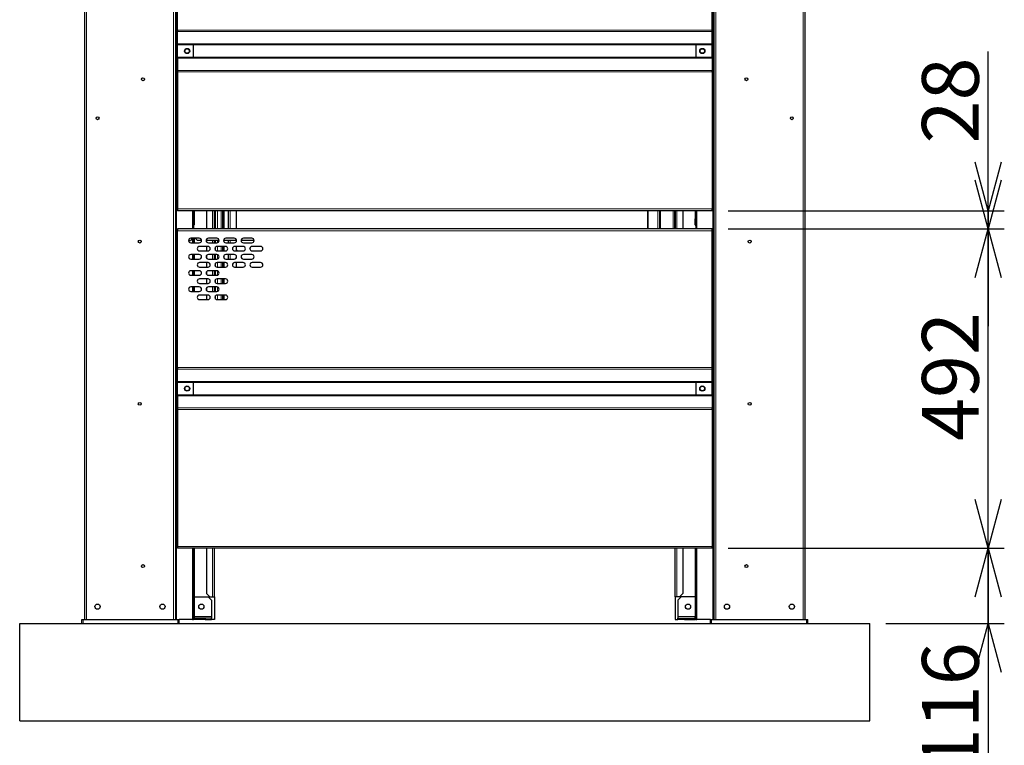
# Model space of a CAD drawing. Units: millimetres. Extents: x 500 to 10412, y 200 to 7225.
# Drawn here: x 5968 to 7485, y 1519 to 2637 of the extents above; entities that cross this region are included whole.
import ezdxf

# ---------------------------------------------------------------- set-up
doc = ezdxf.new("R2010")
doc.units = ezdxf.units.MM
doc.header["$LTSCALE"] = 25
doc.layers.add('細線', color=7, linetype='Continuous', lineweight=25)
doc.styles.add('SLDTEXTSTYLE1', font='MSGOTHIC.TTC')
doc.dimstyles.new('SLDDIMSTYLE1', dxfattribs={"dimtxt": 87.5, "dimasz": 75, "dimexe": 0, "dimexo": 0.0625, "dimgap": 21.875, "dimtad": 3, "dimdec": 1, "dimrnd": 1e-09, "dimzin": 12, "dimdsep": 46, "dimtxsty": 'SLDTEXTSTYLE1', "dimblk1": 'OPEN30', "dimblk2": 'OPEN30', "dimsah": 1, "dimcen": 0.09, "dimadec": 0, "dimazin": 3, "dimtfac": 1, "dimtdec": 1, "dimtmove": 0, "dimatfit": 0, "dimldrblk": 'OPEN30', "dimfxl": 1, "dimfrac": 2, "dimtolj": 1, "dimtzin": 12, "dimarcsym": 0})

# ---------------------------------------------------------------- blocks, each defined once
blk = doc.blocks.new('_Open30')
at = {"color": 0, "linetype": 'ByBlock', "lineweight": -2}
for p, q in [((-1, 0.267949), (0, 0)), ((0, 0), (-1, -0.267949)), ((0, 0), (-1, 0))]:
    blk.add_line(p, q, dxfattribs=at)
blk = doc.blocks.new('_D_21')
at = {"layer": '細線'}
for p, q in [((7460.3, 1823.1), (7460.3, 1973.1)), ((7060, 1823.1), (7485.3, 1823.1)), ((7460.3, 1707.1), (7460.3, 1823.1)), ((7302.9, 1707.1), (7485.3, 1707.1)), ((7460.3, 1707.1), (7460.3, 1439.8))]:
    blk.add_line(p, q, dxfattribs=at)
at = {"layer": '細線', "xscale": 75, "yscale": 75}
for p, rotation in [((7460.3, 1823.1), 270), ((7460.3, 1707.1), 90)]:
    blk.add_blockref('_Open30', p, dxfattribs=dict(at, rotation=rotation))
at = {"layer": '細線', "insert": (7358.5, 1479.5), "char_height": 87.5, "attachment_point": 1, "rotation": 90, "style": 'SLDTEXTSTYLE1'}
blk.add_mtext('116', dxfattribs=at)
blk = doc.blocks.new('_D_22')
at = {"layer": '細線'}
for p, q in [((7460.3, 2315.1), (7460.3, 2465.1)), ((7060, 2315.1), (7485.3, 2315.1)), ((7460.3, 1823.1), (7460.3, 2315.1)), ((7060, 1823.1), (7485.3, 1823.1)), ((7460.3, 1823.1), (7460.3, 1673.1))]:
    blk.add_line(p, q, dxfattribs=at)
at = {"layer": '細線', "xscale": 75, "yscale": 75}
for p, rotation in [((7460.3, 2315.1), 270), ((7460.3, 1823.1), 90)]:
    blk.add_blockref('_Open30', p, dxfattribs=dict(at, rotation=rotation))
at = {"layer": '細線', "insert": (7358.5, 1988.3), "char_height": 87.5, "attachment_point": 1, "rotation": 90, "style": 'SLDTEXTSTYLE1'}
blk.add_mtext('492', dxfattribs=at)
blk = doc.blocks.new('_D_23')
at = {"layer": '細線'}
for p, q in [((7460.3, 2343.1), (7460.3, 2588.2)), ((7060, 2343.1), (7485.3, 2343.1)), ((7460.3, 2343.1), (7460.3, 2315.1)), ((7060, 2315.1), (7485.3, 2315.1)), ((7460.3, 2315.1), (7460.3, 2165.1))]:
    blk.add_line(p, q, dxfattribs=at)
at = {"layer": '細線', "xscale": 75, "yscale": 75}
for p, rotation in [((7460.3, 2343.1), 270), ((7460.3, 2315.1), 90)]:
    blk.add_blockref('_Open30', p, dxfattribs=dict(at, rotation=rotation))
at = {"layer": '細線', "insert": (7358.5, 2446.7), "char_height": 87.5, "attachment_point": 1, "rotation": 90, "style": 'SLDTEXTSTYLE1'}
blk.add_mtext('28', dxfattribs=at)

msp = doc.modelspace()

# ---------------------------------------------------------------- linework, layer by layer
at = {"color": 7, "linetype": 'Continuous', "lineweight": 25}
for p, q in [((6067.94, 3610.13), (6067.94, 1713.13)), ((7177.94, 3610.13), (7177.94, 1713.13)), ((6207.94, 3383.13), (6207.94, 1713.13)), ((7037.94, 3383.13), (7037.94, 1713.13)), ((6210.95, 2621.39), (6210.95, 2832.33)), ((7034.95, 2621.39), (7034.95, 2832.33)), ((6210.95, 2621.39), (6210.95, 2619.1)), ((6210.95, 2600.16), (6210.95, 2619.1)), ((7034.95, 2619.1), (7034.95, 2621.39)), ((7034.95, 2600.16), (7034.95, 2619.1)), ((6210.95, 2600.16), (6210.95, 2598.69)), ((6210.95, 2579.56), (6210.95, 2598.69)), ((6235.83, 2578.77), (6235.83, 2599.49)), ((7010.05, 2599.49), (7010.05, 2578.77)), ((7034.95, 2598.69), (7034.95, 2600.16)), ((7034.95, 2579.56), (7034.95, 2598.69)), ((6210.95, 2579.56), (6210.95, 2578.09)), ((6210.95, 2578.09), (6210.95, 2559.16)), ((7034.95, 2578.09), (7034.95, 2579.56)), ((7034.95, 2578.09), (7034.95, 2559.16)), ((6210.95, 2559.16), (6210.95, 2556.86)), ((6210.95, 2556.86), (6210.95, 2345.93)), ((7034.95, 2556.86), (7034.95, 2559.16)), ((7034.95, 2556.86), (7034.95, 2345.93)), ((6210.95, 2345.93), (6210.95, 2343.13)), ((7034.95, 2343.13), (6210.95, 2343.13)), ((6235.94, 2343.13), (6235.94, 2330.63)), ((6236.94, 2343.13), (6236.94, 2330.63)), ((6255.94, 2343.13), (6255.94, 2315.13)), ((6267.94, 2315.13), (6267.94, 2343.13)), ((6269.94, 2315.13), (6269.94, 2343.13)), ((6280.94, 2315.13), (6280.94, 2343.13)), ((6282.94, 2315.13), (6282.94, 2343.13)), ((6289.44, 2343.13), (6289.44, 2315.13)), ((6301.44, 2343.13), (6301.44, 2315.13)), ((6935.44, 2343.13), (6935.44, 2315.13)), ((6935.94, 2343.13), (6935.94, 2315.13)), ((6953.94, 2343.13), (6953.94, 2315.13)), ((6976.94, 2343.13), (6976.94, 2315.13)), ((6977.94, 2343.13), (6977.94, 2315.13)), ((6989.94, 2343.13), (6989.94, 2315.13)), ((7008.94, 2343.13), (7008.94, 2330.63)), ((7009.94, 2343.13), (7009.94, 2330.63)), ((7034.95, 2343.13), (7034.95, 2345.93)), ((6235.94, 2330.63), (6235.94, 2321.43)), ((6236.94, 2330.63), (6235.94, 2330.63)), ((6236.94, 2330.63), (6236.94, 2321.43)), ((7008.94, 2321.43), (7008.94, 2330.63)), ((7008.94, 2330.63), (7009.94, 2330.63)), ((7009.94, 2321.43), (7009.94, 2330.63)), ((6210.95, 2315.13), (6210.95, 2312.33)), ((7034.95, 2315.13), (6210.95, 2315.13)), ((6210.95, 2101.39), (6210.95, 2312.33)), ((6235.42, 2320.63), (6235.83, 2320.63)), ((6235.42, 2315.13), (6235.42, 2320.63)), ((6235.83, 2320.63), (6235.94, 2321.43)), ((6236.77, 2320.63), (6235.83, 2320.63)), ((6236.94, 2321.43), (6235.94, 2321.43)), ((6236.12, 2315.13), (6236.12, 2320.63)), ((6236.77, 2320.63), (6236.94, 2321.43)), ((7009.94, 2321.43), (7008.94, 2321.43)), ((7008.94, 2321.43), (7009.11, 2320.63)), ((7009.11, 2320.63), (7010.05, 2320.63)), ((7009.75, 2320.63), (7009.75, 2315.13)), ((7009.94, 2321.43), (7010.05, 2320.63)), ((7010.05, 2320.63), (7010.46, 2320.63)), ((7010.46, 2320.63), (7010.46, 2315.13)), ((7034.95, 2312.33), (7034.95, 2315.13)), ((7034.95, 2101.39), (7034.95, 2312.33)), ((6228.2, 2297.13), (6230.95, 2297.13)), ((6234.48, 2300.65), (6230.95, 2297.13)), ((6244.7, 2300.65), (6231.7, 2300.65)), ((6231.7, 2293.65), (6244.7, 2293.65)), ((6235.94, 2300.65), (6235.94, 2293.65)), ((6236.94, 2300.65), (6236.94, 2293.65)), ((6241.95, 2297.13), (6238.43, 2300.65)), ((6248.2, 2297.13), (6241.95, 2297.13)), ((6275.2, 2297.13), (6255.2, 2297.13)), ((6255.94, 2297.13), (6255.94, 2295)), ((6271.7, 2300.65), (6258.7, 2300.65)), ((6258.7, 2293.65), (6271.7, 2293.65)), ((6267.94, 2293.65), (6267.94, 2297.13)), ((6269.94, 2293.65), (6269.94, 2297.13)), ((6302.2, 2297.13), (6282.2, 2297.13)), ((6282.94, 2295), (6282.94, 2297.13)), ((6298.7, 2300.65), (6285.7, 2300.65)), ((6285.7, 2293.65), (6298.7, 2293.65)), ((6289.44, 2297.13), (6289.44, 2293.65)), ((6301.44, 2297.13), (6301.44, 2294.97)), ((6329.2, 2297.13), (6309.2, 2297.13)), ((6325.7, 2300.65), (6312.7, 2300.65)), ((6312.7, 2293.65), (6325.7, 2293.65)), ((6258.2, 2288.15), (6245.2, 2288.15)), ((6245.2, 2281.15), (6258.2, 2281.15)), ((6255.94, 2288.15), (6255.94, 2281.15)), ((6269.94, 2281.98), (6269.94, 2287.32)), ((6285.2, 2288.15), (6272.2, 2288.15)), ((6272.2, 2281.15), (6285.2, 2281.15)), ((6280.94, 2281.15), (6280.94, 2288.15)), ((6282.94, 2281.15), (6282.94, 2288.15)), ((6312.2, 2288.15), (6299.2, 2288.15)), ((6299.2, 2281.15), (6312.2, 2281.15)), ((6301.44, 2288.15), (6301.44, 2281.15)), ((6301.44, 2283.38), (6303.66, 2281.15)), ((6339.2, 2288.15), (6326.2, 2288.15)), ((6326.2, 2281.15), (6339.2, 2281.15)), ((6244.7, 2275.65), (6231.7, 2275.65)), ((6231.7, 2268.65), (6244.7, 2268.65)), ((6235.94, 2275.65), (6235.94, 2268.65)), ((6236.94, 2275.65), (6236.94, 2268.65)), ((6258.2, 2263.15), (6245.2, 2263.15)), ((6255.94, 2274.3), (6255.94, 2270)), ((6255.94, 2263.15), (6255.94, 2256.15)), ((6271.7, 2275.65), (6258.7, 2275.65)), ((6258.7, 2268.65), (6271.7, 2268.65)), ((6267.94, 2268.65), (6267.94, 2275.65)), ((6269.94, 2268.65), (6269.94, 2275.65)), ((6269.94, 2256.98), (6269.94, 2262.32)), ((6285.2, 2263.15), (6272.2, 2263.15)), ((6280.94, 2256.15), (6280.94, 2263.15)), ((6282.94, 2270), (6282.94, 2274.3)), ((6282.94, 2256.15), (6282.94, 2263.15)), ((6298.7, 2275.65), (6285.7, 2275.65)), ((6285.7, 2268.65), (6298.7, 2268.65)), ((6289.44, 2275.65), (6289.44, 2268.65)), ((6312.2, 2263.15), (6299.2, 2263.15)), ((6301.44, 2274.33), (6301.44, 2269.97)), ((6301.44, 2263.15), (6301.44, 2256.15)), ((6325.7, 2275.65), (6312.7, 2275.65)), ((6312.7, 2268.65), (6325.7, 2268.65)), ((6339.2, 2263.15), (6326.2, 2263.15)), ((6244.7, 2250.65), (6231.7, 2250.65)), ((6235.94, 2250.65), (6235.94, 2243.65)), ((6236.94, 2250.65), (6236.94, 2243.65)), ((6245.2, 2256.15), (6258.2, 2256.15)), ((6255.94, 2249.3), (6255.94, 2245)), ((6271.7, 2250.65), (6258.7, 2250.65)), ((6267.94, 2243.65), (6267.94, 2250.65)), ((6269.94, 2243.65), (6269.94, 2250.65)), ((6272.2, 2256.15), (6285.2, 2256.15)), ((6299.2, 2256.15), (6312.2, 2256.15)), ((6326.2, 2256.15), (6339.2, 2256.15)), ((6231.7, 2243.65), (6244.7, 2243.65)), ((6258.2, 2238.15), (6245.2, 2238.15)), ((6245.2, 2231.15), (6258.2, 2231.15)), ((6255.94, 2238.15), (6255.94, 2231.15)), ((6258.7, 2243.65), (6271.7, 2243.65)), ((6269.94, 2231.98), (6269.94, 2237.32)), ((6285.2, 2238.15), (6272.2, 2238.15)), ((6272.2, 2231.15), (6285.2, 2231.15)), ((6280.94, 2231.15), (6280.94, 2238.15)), ((6282.94, 2231.15), (6282.94, 2238.15)), ((6244.7, 2225.65), (6231.7, 2225.65)), ((6231.7, 2218.65), (6244.7, 2218.65)), ((6235.94, 2225.65), (6235.94, 2218.65)), ((6236.94, 2225.65), (6236.94, 2218.65)), ((6255.94, 2224.3), (6255.94, 2220)), ((6271.7, 2225.65), (6258.7, 2225.65)), ((6258.7, 2218.65), (6271.7, 2218.65)), ((6267.94, 2218.65), (6267.94, 2225.65)), ((6269.94, 2218.65), (6269.94, 2225.65)), ((6258.2, 2213.15), (6245.2, 2213.15)), ((6245.2, 2206.15), (6258.2, 2206.15)), ((6255.94, 2213.15), (6255.94, 2206.15)), ((6269.94, 2206.98), (6269.94, 2212.32)), ((6285.2, 2213.15), (6272.2, 2213.15)), ((6272.2, 2206.15), (6285.2, 2206.15)), ((6280.94, 2206.15), (6280.94, 2213.15)), ((6282.94, 2206.15), (6282.94, 2213.15)), ((6210.95, 2101.39), (6210.95, 2099.1)), ((6210.95, 2080.16), (6210.95, 2099.1)), ((7034.95, 2099.1), (7034.95, 2101.39)), ((7034.95, 2080.16), (7034.95, 2099.1)), ((6210.95, 2080.16), (6210.95, 2078.69)), ((6235.83, 2058.77), (6235.83, 2079.49)), ((7010.05, 2079.49), (7010.05, 2058.77)), ((7034.95, 2078.69), (7034.95, 2080.16)), ((6210.95, 2059.56), (6210.95, 2078.69)), ((7034.95, 2059.56), (7034.95, 2078.69)), ((6210.95, 2059.56), (6210.95, 2058.09)), ((6210.95, 2058.09), (6210.95, 2039.16)), ((7034.95, 2058.09), (7034.95, 2059.56)), ((7034.95, 2058.09), (7034.95, 2039.16)), ((6210.95, 2039.16), (6210.95, 2036.86)), ((6210.95, 2036.86), (6210.95, 1825.93)), ((7034.95, 2036.86), (7034.95, 2039.16)), ((7034.95, 2036.86), (7034.95, 1825.93)), ((6210.95, 1825.93), (6210.95, 1823.13)), ((7034.95, 1823.13), (6210.95, 1823.13)), ((6235.94, 1823.13), (6235.94, 1718.13)), ((6236.94, 1823.13), (6236.94, 1718.13)), ((6255.94, 1823.13), (6255.94, 1753.13)), ((6267.94, 1748.13), (6267.94, 1823.13)), ((6977.94, 1748.13), (6977.94, 1823.13)), ((6989.94, 1823.13), (6989.94, 1753.13)), ((7008.94, 1823.13), (7008.94, 1718.13)), ((7009.94, 1823.13), (7009.94, 1718.13)), ((7034.95, 1823.13), (7034.95, 1825.93)), ((6236.94, 1748.13), (6258.64, 1748.13)), ((6260.94, 1748.13), (6255.94, 1753.13)), ((6258.64, 1748.13), (6263.64, 1743.13)), ((6260.94, 1748.13), (6265.14, 1748.13)), ((6265.14, 1748.13), (6267.94, 1748.13)), ((6267.94, 1748.13), (6267.94, 1713.13)), ((6980.74, 1748.13), (6977.94, 1748.13)), ((6977.94, 1748.13), (6977.94, 1713.13)), ((6984.94, 1748.13), (6980.74, 1748.13)), ((6987.24, 1748.13), (6982.24, 1743.13)), ((6984.94, 1748.13), (6989.94, 1753.13)), ((7008.94, 1748.13), (6987.24, 1748.13)), ((6263.64, 1743.13), (6263.64, 1717.83)), ((6982.24, 1743.13), (6982.24, 1717.83)), ((6235.94, 1718.13), (6236.94, 1718.13)), ((6235.94, 1713.13), (6235.94, 1718.13)), ((6236.94, 1718.13), (6236.94, 1713.13)), ((6253.64, 1715.13), (6236.94, 1715.13)), ((6253.64, 1715.13), (6253.64, 1713.13)), ((6263.64, 1715.13), (6253.64, 1715.13)), ((6263.64, 1717.83), (6263.64, 1715.13)), ((6263.64, 1713.13), (6263.64, 1715.13)), ((6982.24, 1717.83), (6982.24, 1715.13)), ((6982.24, 1713.13), (6982.24, 1715.13)), ((6982.24, 1715.13), (6992.24, 1715.13)), ((6992.24, 1715.13), (6992.24, 1713.13)), ((6992.24, 1715.13), (7008.94, 1715.13)), ((7008.94, 1713.13), (7008.94, 1718.13)), ((7008.94, 1718.13), (7009.94, 1718.13)), ((7009.94, 1718.13), (7009.94, 1713.13)), ((5967.94, 1557.13), (5967.94, 1707.13)), ((5967.94, 1707.13), (7277.94, 1707.13)), ((6063.58, 1707.13), (6063.58, 1713.13)), ((6063.58, 1713.13), (6065.58, 1713.13)), ((6065.58, 1713.13), (6211.58, 1713.13)), ((6211.58, 1713.13), (6213.58, 1713.13)), ((6234.14, 1713.13), (6213.58, 1713.13)), ((6213.58, 1707.13), (6213.58, 1713.13)), ((6234.14, 1713.13), (6235.94, 1713.13)), ((6236.94, 1713.13), (6235.94, 1713.13)), ((6253.64, 1713.13), (6236.94, 1713.13)), ((6253.64, 1713.13), (6263.64, 1713.13)), ((6267.94, 1713.13), (6263.64, 1713.13)), ((6977.94, 1713.13), (6982.24, 1713.13)), ((6992.24, 1713.13), (6982.24, 1713.13)), ((6992.24, 1713.13), (7008.94, 1713.13)), ((7009.94, 1713.13), (7008.94, 1713.13)), ((7009.94, 1713.13), (7011.74, 1713.13)), ((7032.3, 1713.13), (7011.74, 1713.13)), ((7032.3, 1707.13), (7032.3, 1713.13)), ((7032.3, 1713.13), (7034.3, 1713.13)), ((7034.3, 1713.13), (7180.3, 1713.13)), ((7180.3, 1713.13), (7182.3, 1713.13)), ((7182.3, 1707.13), (7182.3, 1713.13)), ((7277.94, 1557.13), (7277.94, 1707.13)), ((5967.94, 1557.13), (7277.94, 1557.13))]:
    msp.add_line(p, q, dxfattribs=at)
at = {"color": 8, "linetype": 'Continuous', "lineweight": 18}
for p, q in [((6070.74, 3610.13), (6070.74, 1713.13)), ((7175.14, 3610.13), (7175.14, 1713.13)), ((6205.14, 3383.13), (6205.14, 1713.13)), ((6209.74, 3383.13), (6209.74, 1713.13)), ((7036.14, 3383.13), (7036.14, 1713.13)), ((7040.74, 3383.13), (7040.74, 1713.13)), ((7034.95, 2621.39), (6210.95, 2621.39)), ((7034.95, 2619.1), (6210.95, 2619.1)), ((7034.95, 2600.16), (6210.95, 2600.16)), ((6235.75, 2598.69), (6210.95, 2598.69)), ((7009.53, 2598.69), (6236.35, 2598.69)), ((7034.95, 2598.69), (7010.13, 2598.69)), ((6235.75, 2579.56), (6210.95, 2579.56)), ((7034.95, 2578.09), (6210.95, 2578.09)), ((7009.53, 2579.56), (6236.35, 2579.56)), ((7034.95, 2579.56), (7010.13, 2579.56)), ((7034.95, 2559.16), (6210.95, 2559.16)), ((7034.95, 2556.86), (6210.95, 2556.86)), ((7034.95, 2345.93), (6210.95, 2345.93)), ((6234.14, 2343.13), (6234.14, 2315.13)), ((6265.14, 2343.13), (6265.14, 2315.13)), ((6272.64, 2315.13), (6272.64, 2343.13)), ((6278.24, 2315.13), (6278.24, 2343.13)), ((6292.24, 2343.13), (6292.24, 2315.13)), ((6951.14, 2343.13), (6951.14, 2315.13)), ((6955.74, 2343.13), (6955.74, 2315.13)), ((6975.14, 2343.13), (6975.14, 2315.13)), ((6980.74, 2343.13), (6980.74, 2315.13)), ((7011.74, 2343.13), (7011.74, 2315.13)), ((7034.95, 2312.33), (6210.95, 2312.33)), ((6234.14, 2300.31), (6234.14, 2293.65)), ((6265.14, 2297.13), (6265.14, 2293.65)), ((6272.64, 2293.78), (6272.64, 2297.13)), ((6292.24, 2297.13), (6292.24, 2293.65)), ((6272.64, 2281.15), (6272.64, 2288.15)), ((6278.24, 2281.15), (6278.24, 2288.15)), ((6234.14, 2275.65), (6234.14, 2268.65)), ((6265.14, 2275.65), (6265.14, 2268.65)), ((6272.64, 2268.78), (6272.64, 2275.52)), ((6272.64, 2256.15), (6272.64, 2263.15)), ((6278.24, 2256.15), (6278.24, 2263.15)), ((6292.24, 2275.65), (6292.24, 2268.65)), ((6234.14, 2250.65), (6234.14, 2243.65)), ((6265.14, 2250.65), (6265.14, 2243.65)), ((6272.64, 2243.78), (6272.64, 2250.52)), ((6272.64, 2231.15), (6272.64, 2238.15)), ((6278.24, 2231.15), (6278.24, 2238.15)), ((6234.14, 2225.65), (6234.14, 2218.65)), ((6265.14, 2225.65), (6265.14, 2218.65)), ((6272.64, 2218.78), (6272.64, 2225.52)), ((6272.64, 2206.15), (6272.64, 2213.15)), ((6278.24, 2206.15), (6278.24, 2213.15)), ((7034.95, 2101.39), (6210.95, 2101.39)), ((7034.95, 2099.1), (6210.95, 2099.1)), ((7034.95, 2080.16), (6210.95, 2080.16)), ((6235.75, 2078.69), (6210.95, 2078.69)), ((7009.53, 2078.69), (6236.35, 2078.69)), ((7034.95, 2078.69), (7010.13, 2078.69)), ((6235.75, 2059.56), (6210.95, 2059.56)), ((7034.95, 2058.09), (6210.95, 2058.09)), ((7009.53, 2059.56), (6236.35, 2059.56)), ((7034.95, 2059.56), (7010.13, 2059.56)), ((7034.95, 2039.16), (6210.95, 2039.16)), ((7034.95, 2036.86), (6210.95, 2036.86)), ((7034.95, 1825.93), (6210.95, 1825.93)), ((6234.14, 1823.13), (6234.14, 1713.13)), ((6265.14, 1823.13), (6265.14, 1748.13)), ((6980.74, 1823.13), (6980.74, 1748.13)), ((7011.74, 1823.13), (7011.74, 1713.13)), ((6236.94, 1717.83), (6263.64, 1717.83)), ((7008.94, 1717.83), (6982.24, 1717.83)), ((6065.58, 1707.13), (6065.58, 1713.13)), ((6211.58, 1707.13), (6211.58, 1713.13)), ((7034.3, 1707.13), (7034.3, 1713.13)), ((7180.3, 1707.13), (7180.3, 1713.13))]:
    msp.add_line(p, q, dxfattribs=at)
at = {"color": 7, "linetype": 'Continuous', "lineweight": 25}
for centre, radius in [((6225.95, 2589.13), 4), ((6225.95, 2589.13), 3.5), ((7019.95, 2589.13), 4), ((7019.93, 2589.13), 3.5), ((6157.94, 2545.63), 2.25), ((7087.94, 2545.63), 2.25), ((6087.94, 2485.63), 2.25), ((7157.94, 2485.63), 2.25), ((6152.94, 2295.63), 2.25), ((7092.94, 2295.63), 2.25), ((6225.95, 2069.13), 4), ((6225.95, 2069.13), 3.5), ((7019.95, 2069.13), 4), ((7019.93, 2069.13), 3.5), ((6152.94, 2045.63), 2.25), ((7092.94, 2045.63), 2.25), ((6157.94, 1795.63), 2.25), ((7087.94, 1795.63), 2.25), ((6087.94, 1733.13), 4), ((6187.94, 1733.13), 4), ((6247.94, 1733.13), 4), ((6997.94, 1733.13), 4), ((7057.94, 1733.13), 4), ((7157.94, 1733.13), 4)]:
    msp.add_circle(centre, radius, dxfattribs=at)
for centre, radius, start, end in [((6231.7, 2297.15), 3.5, 90, 270), ((6244.7, 2297.15), 3.5, 270, 90), ((6258.7, 2297.15), 3.5, 90, 270), ((6271.7, 2297.15), 3.5, 270, 90), ((6285.7, 2297.15), 3.5, 90, 270), ((6298.7, 2297.15), 3.5, 270, 90), ((6312.7, 2297.15), 3.5, 90, 270), ((6325.7, 2297.15), 3.5, 270, 90), ((6245.2, 2284.65), 3.5, 90, 270), ((6258.2, 2284.65), 3.5, 270, 90), ((6272.2, 2284.65), 3.5, 90, 270), ((6285.2, 2284.65), 3.5, 270, 90), ((6299.2, 2284.65), 3.5, 90, 270), ((6312.2, 2284.65), 3.5, 270, 90), ((6326.2, 2284.65), 3.5, 90, 270), ((6321.44, 2285.63), 1.75, 316.54496, 20.33197), ((6339.2, 2284.65), 3.5, 270, 90), ((6231.7, 2272.15), 3.5, 90, 270), ((6245.2, 2259.65), 3.5, 90, 270), ((6244.7, 2272.15), 3.5, 270, 90), ((6258.7, 2272.15), 3.5, 90, 270), ((6258.2, 2259.65), 3.5, 270, 90), ((6272.2, 2259.65), 3.5, 90, 270), ((6271.7, 2272.15), 3.5, 270, 90), ((6285.7, 2272.15), 3.5, 90, 270), ((6285.2, 2259.65), 3.5, 270, 90), ((6299.2, 2259.65), 3.5, 90, 270), ((6298.7, 2272.15), 3.5, 270, 90), ((6312.7, 2272.15), 3.5, 90, 270), ((6312.2, 2259.65), 3.5, 270, 90), ((6326.2, 2259.65), 3.5, 90, 270), ((6325.7, 2272.15), 3.5, 270, 90), ((6339.2, 2259.65), 3.5, 270, 90), ((6231.7, 2247.15), 3.5, 90, 270), ((6244.7, 2247.15), 3.5, 270, 90), ((6258.7, 2247.15), 3.5, 90, 270), ((6271.7, 2247.15), 3.5, 270, 90), ((6245.2, 2234.65), 3.5, 90, 270), ((6258.2, 2234.65), 3.5, 270, 90), ((6272.2, 2234.65), 3.5, 90, 270), ((6285.2, 2234.65), 3.5, 270, 90), ((6231.7, 2222.15), 3.5, 90, 270), ((6244.7, 2222.15), 3.5, 270, 90), ((6258.7, 2222.15), 3.5, 90, 270), ((6271.7, 2222.15), 3.5, 270, 90), ((6245.2, 2209.65), 3.5, 90, 270), ((6258.2, 2209.65), 3.5, 270, 90), ((6272.2, 2209.65), 3.5, 90, 270), ((6285.2, 2209.65), 3.5, 270, 90)]:
    msp.add_arc(centre, radius, start, end, dxfattribs=at)

# ---------------------------------------------------------------- dimensions: what is measured, and where the dimension line sits
at = {"layer": '細線'}
for base, p1, p2, picture, middle in [((7460.34, 2315.13), (7034.95, 2343.13), (7034.95, 2315.13), '_D_23', (7460.34, 2497.61)), ((7460.34, 2315.13), (7034.95, 1823.13), (7034.95, 2315.13), '_D_22', (7460.34, 2064.67)), ((7460.34, 1823.13), (7277.94, 1707.13), (7034.95, 1823.13), '_D_21', (7460.34, 1555.88))]:
    dim = msp.add_linear_dim(base=base, p1=p1, p2=p2, angle=90, dimstyle='SLDDIMSTYLE1', dxfattribs=at)
    dim.commit()
    dim.dimension.update_dxf_attribs({"geometry": picture, "text_midpoint": middle, "dimtype": 160})

doc.saveas('drawing.dxf')
